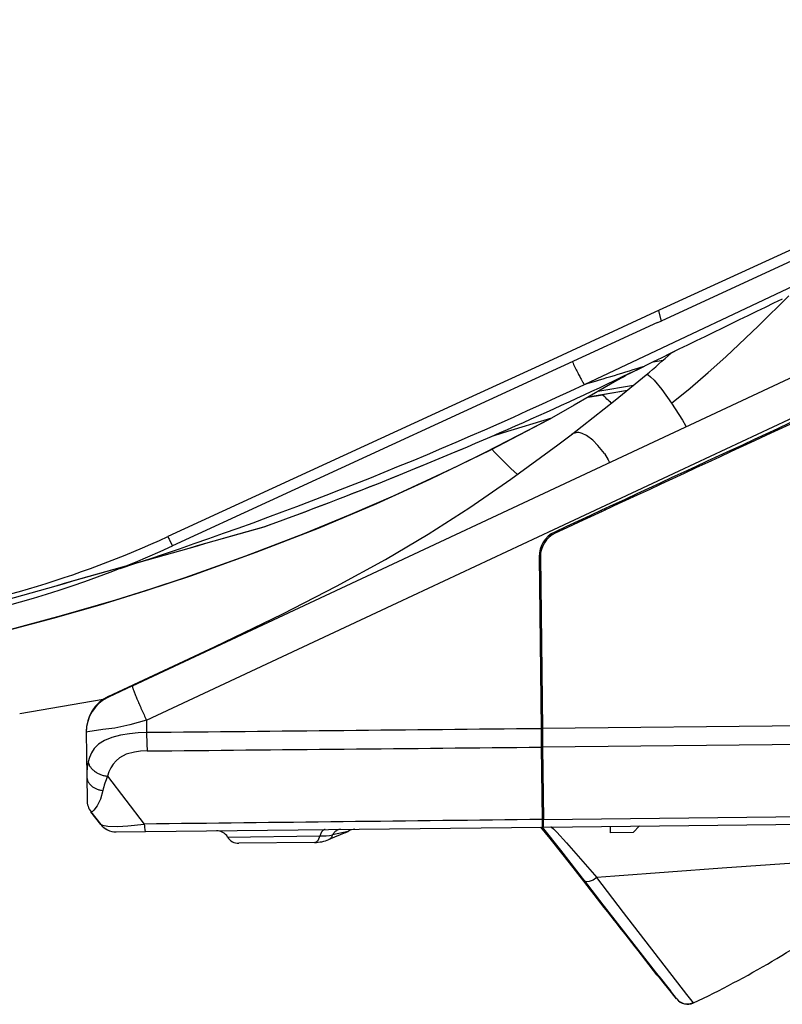
# Model space of a CAD drawing. Units: millimetres. Extents: x 0 to 2100, y 0 to 2970.
# Drawn here: x 1624 to 1683, y 607 to 684 of the extents above; entities that cross this region are included whole.
import ezdxf

# ---------------------------------------------------------------- set-up
doc = ezdxf.new("R2010")
doc.units = ezdxf.units.MM

msp = doc.modelspace()

# ---------------------------------------------------------------- linework, layer by layer
at = {"color": 7, "linetype": 'Continuous'}
for p, q in [((1714.161, 679.114), (1674.031, 660.637)), ((1709.515, 677.881), (1673.552, 661.318)), ((1632.725, 632.138), (1722.775, 674.267)), ((1633.822, 629.468), (1724.004, 671.647)), ((1683.495, 662.351), (1683.496, 662.35)), ((1673.825, 661.444), (1674.031, 660.637)), ((1673.552, 661.318), (1664.495, 657.148)), ((1673.758, 660.512), (1674.031, 660.637)), ((1673.758, 660.512), (1635.871, 643.068)), ((1673.414, 657.451), (1674.195, 657.584)), ((1664.495, 657.148), (1658.983, 654.609)), ((1672.729, 657.121), (1672.734, 657.12)), ((1670.753, 656.096), (1670.615, 656.099)), ((1671.873, 655.6), (1669.089, 655.126)), ((1658.983, 654.609), (1635.5, 643.799)), ((1671.395, 655.211), (1668.335, 654.69)), ((1668.335, 654.69), (1669.448, 654.879)), ((1671.395, 655.211), (1669.448, 654.879)), ((1665.456, 653.059), (1665.406, 653.03)), ((1663.282, 652.725), (1663.285, 652.724)), ((1667.003, 651.754), (1667.009, 651.759)), ((1669.323, 645.828), (1669.434, 645.77)), ((1669.582, 645.948), (1669.693, 645.89)), ((1643, 644.562), (1643.008, 644.563)), ((1664.503, 642.227), (1664.655, 628.815)), ((1664.603, 642.228), (1664.755, 628.816)), ((1632.725, 632.138), (1630.85, 631.261)), ((1630.432, 631.076), (1623.92, 629.969)), ((1633.822, 629.468), (1633.831, 628.506)), ((1629.12, 628.558), (1629.12, 628.514)), ((1629.12, 628.512), (1629.12, 628.507)), ((1629.12, 628.507), (1629.16, 625.067)), ((1664.655, 628.815), (1664.672, 627.353)), ((1664.756, 628.796), (1664.656, 628.795)), ((1687.973, 629.056), (1664.755, 628.816)), ((1664.755, 628.816), (1664.772, 627.354)), ((1664.767, 627.771), (1664.667, 627.77)), ((1687.989, 627.585), (1664.772, 627.354)), ((1664.672, 627.353), (1664.736, 621.699)), ((1664.772, 627.354), (1664.836, 621.7)), ((1629.16, 625.067), (1629.181, 623.21)), ((1630.774, 625.086), (1633.65, 621.344)), ((1630.253, 621.321), (1629.491, 622.313)), ((1629.491, 622.313), (1630.251, 621.323)), ((1664.727, 622.523), (1664.827, 622.524)), ((1664.83, 622.214), (1664.73, 622.213)), ((1664.843, 621.113), (1777.04, 622.389)), ((1664.736, 621.699), (1664.743, 621.112)), ((1664.836, 621.7), (1688.053, 621.964)), ((1664.843, 621.113), (1664.836, 621.7)), ((1630.253, 621.321), (1630.251, 621.323)), ((1631.461, 620.734), (1631.464, 620.734)), ((1631.464, 620.734), (1633.743, 620.76)), ((1633.743, 620.76), (1664.743, 621.112)), ((1649.406, 620.686), (1648.076, 620.137)), ((1649.578, 620.778), (1648.363, 620.497)), ((1664.609, 621.111), (1664.836, 620.836)), ((1664.843, 621.113), (1664.743, 621.112)), ((1664.843, 621.113), (1688.06, 621.377)), ((1670.047, 621.173), (1670.052, 620.672)), ((1671.854, 620.693), (1670.052, 620.672)), ((1672.348, 621.199), (1671.854, 620.693)), ((1640.164, 620.332), (1647.374, 620.414)), ((1646.963, 619.909), (1641.037, 619.842)), ((1667.964, 616.887), (1667.96, 616.892)), ((1673.69, 609.559), (1668.032, 616.927)), ((1675.155, 607.817), (1675.142, 607.833))]:
    msp.add_line(p, q, dxfattribs=at)
for points in [[(1668.034, 655.69), (1688.127, 665.159), (1728.689, 684.175)], [(1674.848, 654.222), (1676.291, 655.393), (1677.706, 656.607), (1679.092, 657.853), (1681.641, 660.271), (1683.999, 662.594)], [(1670.753, 656.096), (1667.23, 654.057), (1665.456, 653.059)], [(1667.008, 651.758), (1670.448, 654.447), (1672.868, 656.439)], [(1667.008, 651.758), (1670.448, 654.447), (1672.868, 656.439)], [(1672.868, 656.439), (1672.902, 656.456), (1672.946, 656.456), (1673.019, 656.43), (1673.213, 656.29), (1673.477, 656.025), (1674.076, 655.294), (1674.848, 654.222)], [(1674.848, 654.222), (1675.707, 652.894), (1675.935, 652.468), (1675.956, 652.396), (1675.955, 652.371), (1675.949, 652.363), (1675.933, 652.352)], [(1622.822, 636.442), (1626.538, 637.426), (1630.197, 638.475), (1633.788, 639.585), (1637.3, 640.747), (1642.397, 642.573), (1647.253, 644.469), (1651.809, 646.393), (1655.982, 648.283), (1660.723, 650.584), (1664.619, 652.606), (1665.262, 652.952), (1665.405, 653.03)], [(1665.405, 653.03), (1663.726, 652.133), (1660.273, 650.36), (1658.073, 649.278), (1655.681, 648.143), (1653.102, 646.966), (1649.707, 645.489), (1646.121, 644.014), (1641.572, 642.267), (1636.83, 640.588), (1634.142, 639.699), (1631.409, 638.841), (1627.162, 637.599), (1622.838, 636.447)], [(1665.456, 653.059), (1661.683, 651.892), (1660.728, 651.603)], [(1630.839, 631.308), (1639.127, 635.191), (1644.467, 637.771), (1648.673, 639.918), (1652.503, 642.021), (1655.83, 643.995), (1659.092, 646.081), (1662.293, 648.277), (1665.965, 650.966), (1667.005, 651.756)], [(1630.839, 631.308), (1639.127, 635.191), (1644.467, 637.771), (1648.673, 639.918), (1652.503, 642.021), (1655.83, 643.995), (1659.092, 646.081), (1662.293, 648.277), (1665.965, 650.966), (1667.005, 651.756)], [(1669.614, 650.279), (1669.099, 650.926), (1668.688, 651.334), (1668.211, 651.688), (1667.871, 651.852)], [(1669.614, 650.279), (1669.9, 649.805), (1669.963, 649.638), (1669.967, 649.595), (1669.956, 649.562), (1669.94, 649.549), (1669.927, 649.542)], [(1630.85, 631.261), (1630.837, 631.296), (1630.836, 631.303), (1630.837, 631.306), (1630.837, 631.307), (1630.839, 631.308)], [(1633.822, 629.468), (1632.515, 629.089), (1631.35, 628.849), (1630.414, 628.731), (1629.237, 628.548), (1629.132, 628.513), (1629.122, 628.508), (1629.12, 628.507)], [(1633.831, 628.506), (1633.166, 628.48), (1632.487, 628.407), (1631.795, 628.279), (1631.124, 628.095), (1630.537, 627.862), (1630.065, 627.577), (1629.742, 627.261), (1629.521, 626.919), (1629.369, 626.551), (1629.272, 626.196)], [(1633.879, 627.058), (1633.37, 627.035), (1632.878, 626.972), (1632.227, 626.793), (1631.711, 626.513), (1631.45, 626.287), (1631.23, 626.027), (1631.044, 625.736), (1630.891, 625.417), (1630.774, 625.086)], [(1630.414, 623.96), (1630.232, 623.298), (1629.978, 622.769), (1629.725, 622.443), (1629.599, 622.324), (1629.555, 622.298), (1629.522, 622.293), (1629.508, 622.298), (1629.491, 622.313)], [(1630.251, 621.323), (1630.274, 621.305), (1630.385, 621.268), (1630.798, 621.185), (1631.582, 621.152), (1632.359, 621.216), (1633.65, 621.344)], [(1664.607, 621.111), (1665.825, 619.609), (1667.964, 616.887)], [(1664.734, 621.112), (1666.177, 619.305), (1668.056, 616.897)], [(1664.836, 620.836), (1666.854, 618.306), (1667.96, 616.892)], [(1665.421, 621.12), (1665.429, 621.118), (1665.456, 621.102), (1665.613, 620.966), (1665.872, 620.706), (1666.629, 619.89), (1669.003, 617.16)], [(1688.492, 618.603), (1688.263, 618.582), (1684.431, 618.289), (1678.799, 617.913), (1670.407, 617.268), (1669.003, 617.16)], [(1669.003, 617.16), (1668.711, 616.976), (1668.409, 616.854), (1668.224, 616.829), (1668.144, 616.84), (1668.056, 616.897)], [(1675.142, 607.833), (1674.06, 609.218), (1668.491, 616.337), (1668.056, 616.897)], [(1676.561, 607.371), (1676.56, 607.372), (1676.555, 607.38), (1676.049, 608.046), (1671.091, 614.449), (1669.003, 617.16)], [(1676.561, 607.371), (1676.192, 607.271), (1675.814, 607.306), (1675.452, 607.486), (1675.186, 607.761), (1674.197, 608.988), (1673.818, 609.462)], [(1675.252, 607.686), (1675.25, 607.687), (1675.241, 607.696), (1674.524, 608.58), (1673.818, 609.462)], [(1673.847, 609.453), (1674.763, 608.317), (1674.781, 608.297)]]:
    msp.add_lwpolyline(points, dxfattribs=at)
for centre, radius, start, end in [((41366.841, -84969.577), 94371.027, 114.83903, 114.878277), ((41366.841, -84969.577), 94370.927, 114.83903, 114.878277), ((3608.345, -3312.389), 4416.289, 115.839544, 115.994821), ((3601.852, -3298.051), 4400.554, 115.844817, 116.000613), ((1589.915, 753.841), 127.939, 310.41948, 311.57876), ((1589.915, 753.841), 127.939, 310.41948, 311.57876), ((1544.779, 919.752), 292.142, 293.93108, 295.97477), ((1544.798, 919.729), 292.114, 293.92974, 295.97414), ((1589.977, 920.251), 275.836, 286.4383, 287.45789), ((1639.084, 711.366), 63.7, 299.81295, 300.51249), ((1538.22, 930.275), 303.724, 287.9378, 295.30319), ((1600.156, 581.84), 100.678, 45.95428, 46.50831), ((1536.006, 939.717), 313.949, 289.92571, 293.91649), ((1536.023, 939.703), 313.931, 289.92505, 293.91498), ((1667.483, 651.148), 0.773, 111.70886, 127.84763), ((1706.052, 694.32), 62.907, 224.00031, 226.56548), ((1602.375, 715.766), 79.224, 286.29586, 294.71555), ((1666.604, 642.251), 2.102, 114.87828, 180.65123), ((1666.604, 642.251), 2.002, 114.87828, 180.65123), ((1602.387, 715.795), 80.064, 270.55166, 294.72166), ((1602.357, 715.817), 79.278, 277.89611, 286.29849), ((1632.125, 628.593), 3.005, 115.35192, 180.66202), ((1632.123, 628.541), 3.002, 115.07204, 180.65123), ((1659.959, 628.626), 26.127, 180.26171, 183.44047), ((779.467, 87443.769), 86819.461, 270.563843, 270.584184), ((1004.973, 67846.487), 67222.369, 270.536044, 270.562293), ((1634.273, 625.128), 5.114, 167.94005, 180.67467), ((1636.392, 622.672), 6.115, 156.74857, 167.84439), ((1630.682, 623.227), 1.501, 180.65123, 217.52112), ((2603.528, -83121.505), 83748.468, 90.642279, 90.663549), ((1631.446, 622.241), 1.507, 217.52112, 270.65122), ((1631.444, 622.235), 1.501, 217.52112, 270.65122), ((1639.304, 619.822), 1.001, 30.65047, 90.65122), ((1649.024, 621.611), 1.001, 292.45263, 303.66891), ((1649.024, 621.611), 1.001, 292.45263, 303.66891), ((1650.133, 619.945), 1.001, 91.98317, 123.66866), ((2419.783, 1203.441), 953.545, 217.640061, 218.314406), ((1641.025, 620.843), 1.001, 210.65047, 270.65122), ((1646.929, 622.912), 3.002, 270.65122, 292.45263), ((1647.348, 626.741), 6.326, 270.23899, 279.23223), ((2403.917, 1191.025), 933.414, 217.958375, 218.385399), ((2404.822, 1191.731), 934.562, 217.958867, 218.385795), ((1643.127, 677.775), 77.939, 295.40274, 305.63862), ((1673.928, 609.742), 0.3, 217.52112, 260.93468), ((1673.151, 606.212), 2.567, 35.04956, 38.68365), ((1676.101, 608.338), 1.071, 217.52896, 295.42932)]:
    msp.add_arc(centre, radius, start, end, dxfattribs=at)
for points, knots in [([(1667.098, 657.446), (1667.165, 657.31), (1667.298, 657.039), (1667.462, 656.714), (1667.587, 656.469), (1667.668, 656.314), (1667.744, 656.169), (1667.81, 656.048), (1667.872, 655.939), (1667.925, 655.847), (1667.973, 655.76), (1668.014, 655.713), (1668.034, 655.69)], [0, 0, 0, 0, 0.453131, 0.906265, 1.092478, 1.278738, 1.430347, 1.581835, 1.69401, 1.806452, 1.899479, 1.992034, 1.992034, 1.992034, 1.992034]), ([(1667.871, 651.852), (1667.756, 651.888), (1667.533, 651.959), (1667.307, 651.897), (1667.197, 651.866)], [0, 0, 0, 0, 0.3533517, 0.687489, 0.687489, 0.687489, 0.687489]), ([(1635.5, 643.799), (1635.519, 643.758), (1635.557, 643.674), (1635.606, 643.572), (1635.644, 643.493), (1635.671, 643.437), (1635.697, 643.383), (1635.722, 643.333), (1635.746, 643.286), (1635.767, 643.243), (1635.788, 643.204), (1635.806, 643.17), (1635.822, 643.14), (1635.835, 643.116), (1635.848, 643.097), (1635.857, 643.084), (1635.862, 643.071), (1635.868, 643.069), (1635.871, 643.068)], [0, 0, 0, 0, 0.1374431, 0.2748859, 0.3388117, 0.4027184, 0.4607776, 0.5188973, 0.5694926, 0.6199046, 0.6610414, 0.7026876, 0.734355, 0.7647813, 0.783382, 0.8043656, 0.8142378, 0.8219208, 0.8219208, 0.8219208, 0.8219208]), ([(1632.725, 632.138), (1632.725, 632.106), (1632.723, 632.043), (1632.762, 631.949), (1632.796, 631.849), (1632.837, 631.732), (1632.886, 631.603), (1632.946, 631.453), (1633.012, 631.292), (1633.087, 631.112), (1633.167, 630.924), (1633.256, 630.72), (1633.348, 630.51), (1633.474, 630.227), (1633.631, 629.88), (1633.758, 629.605), (1633.822, 629.468)], [0, 0, 0, 0, 0.093592, 0.188857, 0.300424, 0.411112, 0.561336, 0.711956, 0.89726, 1.082414, 1.296851, 1.511341, 1.748561, 1.985765, 2.439523, 2.893281, 2.893281, 2.893281, 2.893281]), ([(1629.272, 626.196), (1629.291, 626.127), (1629.327, 625.989), (1629.42, 625.832), (1629.51, 625.714), (1629.591, 625.626), (1629.679, 625.543), (1629.778, 625.465), (1629.883, 625.393), (1629.997, 625.327), (1630.116, 625.268), (1630.283, 625.198), (1630.501, 625.128), (1630.683, 625.1), (1630.774, 625.086)], [0, 0, 0, 0, 0.212808, 0.425673, 0.542235, 0.658786, 0.782277, 0.905779, 1.035423, 1.16507, 1.299484, 1.433901, 1.709114, 1.984329, 1.984329, 1.984329, 1.984329]), ([(1629.16, 625.067), (1629.165, 625), (1629.176, 624.866), (1629.238, 624.706), (1629.305, 624.586), (1629.367, 624.498), (1629.439, 624.415), (1629.52, 624.337), (1629.609, 624.265), (1629.707, 624.199), (1629.812, 624.14), (1629.962, 624.07), (1630.162, 624.001), (1630.33, 623.974), (1630.414, 623.96)], [0, 0, 0, 0, 0.201238, 0.402496, 0.508281, 0.614075, 0.724938, 0.835808, 0.952178, 1.068555, 1.190188, 1.311821, 1.566242, 1.82067, 1.82067, 1.82067, 1.82067]), ([(1633.65, 621.344), (1633.656, 621.278), (1633.667, 621.145), (1633.68, 620.993), (1633.7, 620.887), (1633.711, 620.835), (1633.715, 620.787), (1633.734, 620.769), (1633.743, 620.76)], [0, 0, 0, 0, 0.1993222, 0.3992767, 0.4583838, 0.5199742, 0.5603177, 0.5971911, 0.5971911, 0.5971911, 0.5971911]), ([(1647.774, 620.919), (1647.744, 620.914), (1647.684, 620.903), (1647.619, 620.858), (1647.571, 620.813), (1647.534, 620.769), (1647.5, 620.72), (1647.457, 620.646), (1647.412, 620.544), (1647.387, 620.458), (1647.374, 620.414)], [0, 0, 0, 0, 0.0898116, 0.1797371, 0.2337649, 0.2877717, 0.3495584, 0.4113558, 0.5464637, 0.6815675, 0.6815675, 0.6815675, 0.6815675]), ([(1648.997, 620.933), (1648.95, 620.928), (1648.855, 620.917), (1648.742, 620.872), (1648.658, 620.824), (1648.597, 620.78), (1648.539, 620.731), (1648.479, 620.668), (1648.417, 620.591), (1648.381, 620.528), (1648.363, 620.497)], [0, 0, 0, 0, 0.1424975, 0.2850055, 0.3591524, 0.4333021, 0.5101693, 0.587046, 0.6954511, 0.8037825, 0.8037825, 0.8037825, 0.8037825]), ([(1646.963, 619.909), (1646.993, 619.913), (1647.053, 619.921), (1647.119, 619.963), (1647.168, 620.006), (1647.205, 620.048), (1647.239, 620.095), (1647.272, 620.149), (1647.302, 620.208), (1647.329, 620.273), (1647.354, 620.342), (1647.367, 620.39), (1647.374, 620.414)], [0, 0, 0, 0, 0.0887398, 0.1775851, 0.2306144, 0.2836307, 0.3443622, 0.4051038, 0.4735697, 0.5420433, 0.6174762, 0.6928888, 0.6928888, 0.6928888, 0.6928888]), ([(1648.076, 620.137), (1648.11, 620.154), (1648.178, 620.189), (1648.26, 620.276), (1648.324, 620.379), (1648.35, 620.458), (1648.363, 620.497)], [0, 0, 0, 0, 0.1143141, 0.2286608, 0.352298, 0.4759304, 0.4759304, 0.4759304, 0.4759304])]:
    msp.add_open_spline(points, degree=3, knots=knots, dxfattribs=at)
for points in [[(1601.429, 632.795), (1608.359, 634.756), (1622.218, 638.679), (1636.078, 642.602), (1643.008, 644.563)], [(1601.429, 632.795), (1608.357, 634.756), (1622.214, 638.678), (1636.071, 642.601), (1643, 644.562)]]:
    msp.add_open_spline(points, degree=3, dxfattribs=at)

doc.saveas('drawing.dxf')
